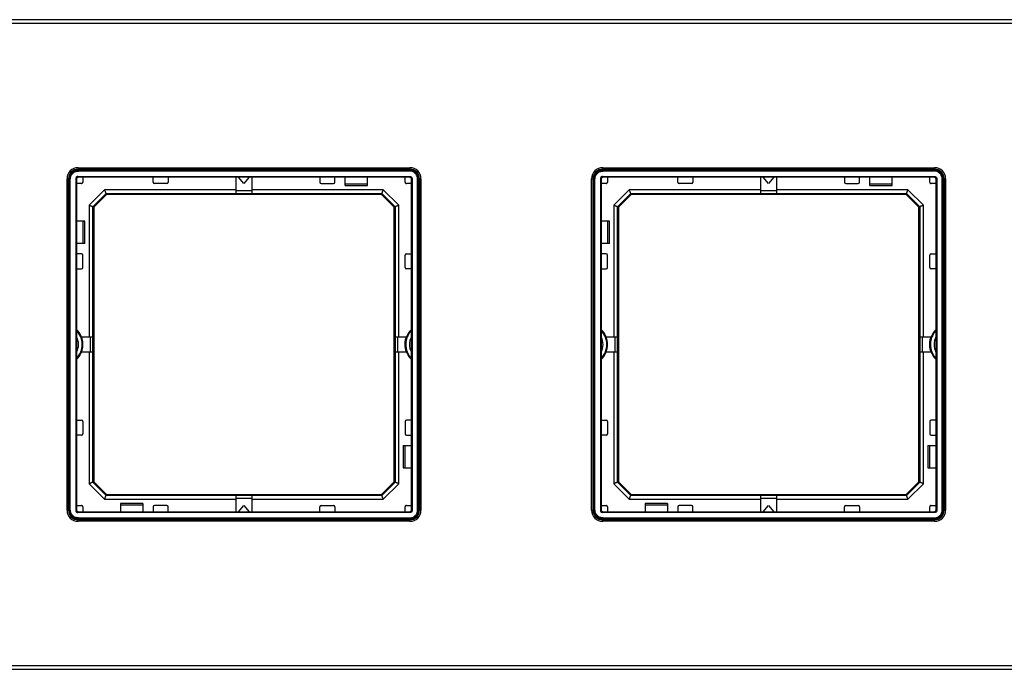
# Model space of a CAD drawing. Units: millimetres. Extents: x 2 to 591, y 2 to 418.
# Drawn here: x 156 to 222, y 197 to 241 of the extents above; entities that cross this region are included whole.
import ezdxf

# ---------------------------------------------------------------- set-up
doc = ezdxf.new("R2010")
doc.units = ezdxf.units.MM

msp = doc.modelspace()

# ---------------------------------------------------------------- linework, layer by layer
at = {"color": 7, "linetype": 'Continuous'}
for p, q in [((299.04, 240.932), (113.74, 240.932)), ((298.936, 240.682), (113.843, 240.682)), ((159.665, 230.907), (182.115, 230.907)), ((159.665, 230.907), (159.665, 230.807)), ((159.665, 230.807), (182.115, 230.807)), ((159.69, 230.731), (159.665, 230.757)), ((159.665, 230.757), (182.115, 230.757)), ((159.69, 230.731), (182.09, 230.731)), ((182.09, 230.681), (159.69, 230.681)), ((182.09, 230.731), (182.115, 230.757)), ((182.115, 230.907), (182.115, 230.807)), ((195.165, 230.907), (217.615, 230.907)), ((195.165, 230.907), (195.165, 230.807)), ((195.165, 230.807), (217.615, 230.807)), ((195.19, 230.731), (195.165, 230.757)), ((195.165, 230.757), (217.615, 230.757)), ((195.19, 230.731), (217.59, 230.731)), ((217.59, 230.681), (195.19, 230.681)), ((217.59, 230.731), (217.615, 230.757)), ((217.615, 230.907), (217.615, 230.807)), ((158.915, 207.707), (158.915, 230.157)), ((158.915, 230.157), (159.015, 230.157)), ((159.015, 207.707), (159.015, 230.157)), ((159.09, 230.131), (159.065, 230.157)), ((159.065, 207.706), (159.065, 230.157)), ((159.09, 207.732), (159.09, 230.131)), ((159.14, 207.732), (159.14, 230.131)), ((159.507, 230.164), (159.507, 207.699)), ((159.507, 230.164), (159.557, 230.164)), ((159.557, 230.164), (159.557, 207.699)), ((159.565, 230.157), (159.557, 230.164)), ((159.565, 207.707), (159.565, 230.157)), ((159.657, 230.314), (182.123, 230.314)), ((159.657, 230.314), (159.657, 230.264)), ((182.123, 230.264), (159.657, 230.264)), ((159.665, 230.257), (159.657, 230.264)), ((182.115, 230.257), (159.665, 230.257)), ((164.74, 229.932), (164.74, 230.257)), ((165.765, 230.257), (165.765, 229.932)), ((170.365, 229.346), (170.365, 230.257)), ((170.89, 229.832), (170.53, 230.257)), ((171.25, 230.257), (170.89, 229.832)), ((171.415, 230.257), (171.415, 229.346)), ((176.015, 230.257), (176.015, 229.932)), ((177.04, 229.932), (177.04, 230.257)), ((177.74, 229.706), (177.74, 230.257)), ((179.24, 229.706), (179.24, 230.257)), ((182.115, 230.257), (182.123, 230.264)), ((182.123, 230.314), (182.123, 230.264)), ((182.215, 230.157), (182.223, 230.164)), ((182.215, 207.707), (182.215, 230.157)), ((182.273, 230.164), (182.223, 230.164)), ((182.223, 230.164), (182.223, 207.699)), ((182.273, 230.164), (182.273, 207.699)), ((182.64, 207.732), (182.64, 230.131)), ((182.69, 230.131), (182.715, 230.157)), ((182.69, 207.732), (182.69, 230.131)), ((182.715, 207.706), (182.715, 230.157)), ((182.765, 230.157), (182.765, 207.707)), ((182.865, 230.157), (182.765, 230.157)), ((182.865, 230.157), (182.865, 207.707)), ((194.415, 230.157), (194.515, 230.157)), ((194.415, 207.707), (194.415, 230.157)), ((194.515, 207.707), (194.515, 230.157)), ((194.59, 230.131), (194.565, 230.157)), ((194.565, 207.706), (194.565, 230.157)), ((194.59, 207.732), (194.59, 230.131)), ((194.64, 207.732), (194.64, 230.131)), ((195.007, 230.164), (195.007, 207.699)), ((195.007, 230.164), (195.057, 230.164)), ((195.057, 230.164), (195.057, 207.699)), ((195.065, 230.157), (195.057, 230.164)), ((195.065, 207.707), (195.065, 230.157)), ((195.157, 230.314), (217.623, 230.314)), ((195.157, 230.314), (195.157, 230.264)), ((217.623, 230.264), (195.157, 230.264)), ((195.165, 230.257), (195.157, 230.264)), ((217.615, 230.257), (195.165, 230.257)), ((200.24, 229.932), (200.24, 230.257)), ((201.265, 230.257), (201.265, 229.932)), ((205.865, 229.346), (205.865, 230.257)), ((206.39, 229.832), (206.03, 230.257)), ((206.75, 230.257), (206.39, 229.832)), ((206.915, 230.257), (206.915, 229.346)), ((211.515, 230.257), (211.515, 229.932)), ((212.54, 229.932), (212.54, 230.257)), ((213.24, 229.706), (213.24, 230.257)), ((214.74, 229.706), (214.74, 230.257)), ((217.615, 230.257), (217.623, 230.264)), ((217.623, 230.314), (217.623, 230.264)), ((217.715, 230.157), (217.723, 230.164)), ((217.715, 207.707), (217.715, 230.157)), ((217.773, 230.164), (217.723, 230.164)), ((217.723, 230.164), (217.723, 207.699)), ((217.773, 230.164), (217.773, 207.699)), ((218.14, 207.732), (218.14, 230.131)), ((218.19, 230.131), (218.215, 230.157)), ((218.19, 207.732), (218.19, 230.131)), ((218.215, 207.706), (218.215, 230.157)), ((218.265, 230.157), (218.265, 207.707)), ((218.365, 230.157), (218.265, 230.157)), ((218.365, 230.157), (218.365, 207.707)), ((160.416, 228.361), (161.46, 229.405)), ((170.365, 229.405), (161.46, 229.405)), ((165.665, 229.832), (164.84, 229.832)), ((171.415, 229.346), (170.365, 229.346)), ((170.365, 229.161), (170.365, 229.346)), ((180.319, 229.405), (171.415, 229.405)), ((171.415, 229.346), (171.415, 229.161)), ((176.115, 229.832), (176.94, 229.832)), ((179.24, 229.782), (177.74, 229.782)), ((177.74, 229.706), (179.24, 229.706)), ((180.319, 229.405), (181.363, 228.361)), ((195.916, 228.361), (196.96, 229.405)), ((205.865, 229.405), (196.96, 229.405)), ((201.165, 229.832), (200.34, 229.832)), ((206.915, 229.346), (205.865, 229.346)), ((205.865, 229.161), (205.865, 229.346)), ((215.819, 229.405), (206.915, 229.405)), ((206.915, 229.346), (206.915, 229.161)), ((211.615, 229.832), (212.44, 229.832)), ((214.74, 229.782), (213.24, 229.782)), ((213.24, 229.706), (214.74, 229.706)), ((215.819, 229.405), (216.863, 228.361)), ((160.666, 228.258), (161.564, 229.155)), ((161.594, 229.083), (160.738, 228.228)), ((161.564, 229.155), (170.365, 229.155)), ((161.594, 229.083), (161.564, 229.155)), ((180.186, 229.083), (161.594, 229.083)), ((170.365, 229.161), (171.415, 229.161)), ((170.365, 229.161), (170.365, 229.155)), ((171.415, 229.161), (171.415, 229.155)), ((171.415, 229.155), (180.216, 229.155)), ((180.186, 229.083), (180.216, 229.155)), ((181.042, 228.228), (180.186, 229.083)), ((180.216, 229.155), (181.114, 228.258)), ((196.166, 228.258), (197.064, 229.155)), ((197.094, 229.083), (196.238, 228.228)), ((197.064, 229.155), (205.865, 229.155)), ((197.094, 229.083), (197.064, 229.155)), ((215.686, 229.083), (197.094, 229.083)), ((205.865, 229.161), (206.915, 229.161)), ((205.865, 229.161), (205.865, 229.155)), ((206.915, 229.161), (206.915, 229.155)), ((206.915, 229.155), (215.716, 229.155)), ((215.686, 229.083), (215.716, 229.155)), ((216.542, 228.228), (215.686, 229.083)), ((215.716, 229.155), (216.614, 228.258)), ((160.416, 228.361), (160.416, 219.457)), ((160.666, 219.457), (160.666, 228.258)), ((160.738, 228.228), (160.666, 228.258)), ((160.738, 228.228), (160.738, 209.635)), ((181.042, 228.228), (181.114, 228.258)), ((181.042, 209.635), (181.042, 228.228)), ((181.114, 228.258), (181.114, 219.457)), ((181.363, 219.457), (181.363, 228.361)), ((195.916, 228.361), (195.916, 219.457)), ((196.166, 219.457), (196.166, 228.258)), ((196.238, 228.228), (196.166, 228.258)), ((196.238, 228.228), (196.238, 209.635)), ((216.542, 228.228), (216.614, 228.258)), ((216.542, 209.635), (216.542, 228.228)), ((216.614, 228.258), (216.614, 219.457)), ((216.863, 219.457), (216.863, 228.361)), ((160.115, 227.282), (159.565, 227.282)), ((159.99, 227.282), (159.99, 225.782)), ((160.115, 225.782), (160.115, 227.282)), ((195.615, 227.282), (195.065, 227.282)), ((195.49, 227.282), (195.49, 225.782)), ((195.615, 225.782), (195.615, 227.282)), ((160.115, 225.782), (159.565, 225.782)), ((195.615, 225.782), (195.065, 225.782)), ((159.89, 225.082), (159.565, 225.082)), ((159.99, 224.157), (159.99, 224.982)), ((181.79, 224.157), (181.79, 224.982)), ((181.89, 225.082), (182.215, 225.082)), ((195.39, 225.082), (195.065, 225.082)), ((195.49, 224.157), (195.49, 224.982)), ((217.29, 224.157), (217.29, 224.982)), ((217.39, 225.082), (217.715, 225.082)), ((159.565, 224.057), (159.89, 224.057)), ((182.215, 224.057), (181.89, 224.057)), ((195.065, 224.057), (195.39, 224.057)), ((217.715, 224.057), (217.39, 224.057)), ((159.74, 219.738), (159.74, 219.646)), ((159.89, 219.457), (160.476, 219.457)), ((160.476, 219.457), (160.476, 218.407)), ((160.476, 219.457), (160.661, 219.457)), ((160.661, 218.407), (160.661, 219.457)), ((160.661, 219.457), (160.666, 219.457)), ((181.119, 219.457), (181.114, 219.457)), ((181.119, 219.457), (181.119, 218.407)), ((181.119, 219.457), (181.304, 219.457)), ((181.304, 218.407), (181.304, 219.457)), ((181.304, 219.457), (181.89, 219.457)), ((182.04, 219.646), (182.04, 219.738)), ((195.24, 219.738), (195.24, 219.646)), ((195.39, 219.457), (195.976, 219.457)), ((195.976, 219.457), (195.976, 218.407)), ((195.976, 219.457), (196.161, 219.457)), ((196.161, 218.407), (196.161, 219.457)), ((196.161, 219.457), (196.166, 219.457)), ((216.619, 219.457), (216.614, 219.457)), ((216.619, 219.457), (216.619, 218.407)), ((216.619, 219.457), (216.804, 219.457)), ((216.804, 218.407), (216.804, 219.457)), ((216.804, 219.457), (217.39, 219.457)), ((217.54, 219.646), (217.54, 219.738)), ((159.565, 219.043), (159.565, 219.032)), ((159.565, 219.032), (159.565, 218.832)), ((159.565, 218.832), (159.565, 218.82)), ((182.214, 219.032), (182.214, 218.832)), ((195.065, 219.043), (195.065, 219.032)), ((195.065, 219.032), (195.065, 218.832)), ((195.065, 218.832), (195.065, 218.82)), ((217.714, 219.032), (217.714, 218.832)), ((159.74, 218.217), (159.74, 218.125)), ((160.476, 218.407), (159.89, 218.407)), ((160.416, 218.407), (160.416, 209.502)), ((160.661, 218.407), (160.476, 218.407)), ((160.661, 218.407), (160.666, 218.407)), ((160.666, 209.606), (160.666, 218.407)), ((181.114, 218.407), (181.114, 209.606)), ((181.119, 218.407), (181.114, 218.407)), ((181.304, 218.407), (181.119, 218.407)), ((181.89, 218.407), (181.304, 218.407)), ((181.363, 209.502), (181.363, 218.407)), ((182.04, 218.125), (182.04, 218.217)), ((195.24, 218.217), (195.24, 218.125)), ((195.976, 218.407), (195.39, 218.407)), ((195.916, 218.407), (195.916, 209.502)), ((196.161, 218.407), (195.976, 218.407)), ((196.161, 218.407), (196.166, 218.407)), ((196.166, 209.606), (196.166, 218.407)), ((216.614, 218.407), (216.614, 209.606)), ((216.619, 218.407), (216.614, 218.407)), ((216.804, 218.407), (216.619, 218.407)), ((217.39, 218.407), (216.804, 218.407)), ((216.863, 209.502), (216.863, 218.407)), ((217.54, 218.125), (217.54, 218.217)), ((159.565, 213.807), (159.89, 213.807)), ((159.99, 213.707), (159.99, 212.882)), ((181.79, 213.707), (181.79, 212.882)), ((182.215, 213.807), (181.89, 213.807)), ((195.065, 213.807), (195.39, 213.807)), ((195.49, 213.707), (195.49, 212.882)), ((217.29, 213.707), (217.29, 212.882)), ((217.715, 213.807), (217.39, 213.807)), ((159.89, 212.782), (159.565, 212.782)), ((181.89, 212.782), (182.215, 212.782)), ((195.39, 212.782), (195.065, 212.782)), ((217.39, 212.782), (217.715, 212.782)), ((181.664, 212.082), (182.215, 212.082)), ((181.664, 212.082), (181.664, 210.582)), ((181.79, 210.582), (181.79, 212.082)), ((217.164, 212.082), (217.715, 212.082)), ((217.164, 212.082), (217.164, 210.582)), ((217.29, 210.582), (217.29, 212.082)), ((181.664, 210.582), (182.215, 210.582)), ((217.164, 210.582), (217.715, 210.582)), ((161.46, 208.458), (160.416, 209.502)), ((160.738, 209.635), (160.666, 209.606)), ((161.564, 208.708), (160.666, 209.606)), ((160.738, 209.635), (161.594, 208.78)), ((180.186, 208.78), (181.042, 209.635)), ((181.114, 209.606), (180.216, 208.708)), ((181.363, 209.502), (180.319, 208.458)), ((181.042, 209.635), (181.114, 209.606)), ((196.96, 208.458), (195.916, 209.502)), ((196.238, 209.635), (196.166, 209.606)), ((197.064, 208.708), (196.166, 209.606)), ((196.238, 209.635), (197.094, 208.78)), ((215.686, 208.78), (216.542, 209.635)), ((216.614, 209.606), (215.716, 208.708)), ((216.863, 209.502), (215.819, 208.458)), ((216.542, 209.635), (216.614, 209.606)), ((161.594, 208.78), (161.564, 208.708)), ((170.365, 208.708), (161.564, 208.708)), ((161.594, 208.78), (180.186, 208.78)), ((170.365, 208.702), (170.365, 208.708)), ((171.415, 208.702), (170.365, 208.702)), ((170.365, 208.517), (170.365, 208.702)), ((180.216, 208.708), (171.415, 208.708)), ((171.415, 208.702), (171.415, 208.708)), ((171.415, 208.702), (171.415, 208.517)), ((180.186, 208.78), (180.216, 208.708)), ((197.094, 208.78), (197.064, 208.708)), ((205.865, 208.708), (197.064, 208.708)), ((197.094, 208.78), (215.686, 208.78)), ((205.865, 208.702), (205.865, 208.708)), ((206.915, 208.702), (205.865, 208.702)), ((205.865, 208.517), (205.865, 208.702)), ((215.716, 208.708), (206.915, 208.708)), ((206.915, 208.702), (206.915, 208.708)), ((206.915, 208.702), (206.915, 208.517)), ((215.686, 208.78), (215.716, 208.708)), ((161.46, 208.458), (170.365, 208.458)), ((164.04, 208.157), (162.54, 208.157)), ((162.54, 208.157), (162.54, 207.607)), ((162.54, 208.082), (164.04, 208.082)), ((164.04, 208.157), (164.04, 207.607)), ((164.74, 207.932), (164.74, 207.607)), ((165.665, 208.032), (164.84, 208.032)), ((165.765, 207.607), (165.765, 207.932)), ((170.365, 208.517), (171.415, 208.517)), ((170.365, 207.607), (170.365, 208.517)), ((170.53, 207.607), (170.89, 208.032)), ((170.89, 208.032), (171.25, 207.607)), ((171.415, 208.517), (171.415, 207.607)), ((171.415, 208.458), (180.319, 208.458)), ((176.015, 207.607), (176.015, 207.932)), ((176.115, 208.032), (176.94, 208.032)), ((177.04, 207.932), (177.04, 207.607)), ((196.96, 208.458), (205.865, 208.458)), ((199.54, 208.157), (198.04, 208.157)), ((198.04, 208.157), (198.04, 207.607)), ((198.04, 208.082), (199.54, 208.082)), ((199.54, 208.157), (199.54, 207.607)), ((200.24, 207.932), (200.24, 207.607)), ((201.165, 208.032), (200.34, 208.032)), ((201.265, 207.607), (201.265, 207.932)), ((205.865, 208.517), (206.915, 208.517)), ((205.865, 207.607), (205.865, 208.517)), ((206.03, 207.607), (206.39, 208.032)), ((206.39, 208.032), (206.75, 207.607)), ((206.915, 208.517), (206.915, 207.607)), ((206.915, 208.458), (215.819, 208.458)), ((211.515, 207.607), (211.515, 207.932)), ((211.615, 208.032), (212.44, 208.032)), ((212.54, 207.932), (212.54, 207.607)), ((158.915, 207.707), (159.015, 207.707)), ((159.09, 207.732), (159.065, 207.706)), ((159.507, 207.699), (159.557, 207.699)), ((159.565, 207.707), (159.557, 207.699)), ((159.665, 207.607), (159.657, 207.599)), ((159.657, 207.549), (159.657, 207.599)), ((159.657, 207.599), (182.123, 207.599)), ((182.123, 207.549), (159.657, 207.549)), ((159.665, 207.607), (182.115, 207.607)), ((182.115, 207.607), (182.123, 207.599)), ((182.123, 207.549), (182.123, 207.599)), ((182.215, 207.707), (182.223, 207.699)), ((182.273, 207.699), (182.223, 207.699)), ((182.69, 207.732), (182.715, 207.706)), ((182.865, 207.707), (182.765, 207.707)), ((194.415, 207.707), (194.515, 207.707)), ((194.59, 207.732), (194.565, 207.706)), ((195.007, 207.699), (195.057, 207.699)), ((195.065, 207.707), (195.057, 207.699)), ((195.165, 207.607), (195.157, 207.599)), ((195.157, 207.549), (195.157, 207.599)), ((195.157, 207.599), (217.623, 207.599)), ((217.623, 207.549), (195.157, 207.549)), ((195.165, 207.607), (217.615, 207.607)), ((217.615, 207.607), (217.623, 207.599)), ((217.623, 207.549), (217.623, 207.599)), ((217.715, 207.707), (217.723, 207.699)), ((217.773, 207.699), (217.723, 207.699)), ((218.19, 207.732), (218.215, 207.706)), ((218.365, 207.707), (218.265, 207.707)), ((159.69, 207.132), (159.665, 207.107)), ((182.115, 207.107), (159.665, 207.107)), ((159.665, 206.957), (159.665, 207.057)), ((182.115, 207.057), (159.665, 207.057)), ((182.115, 206.957), (159.665, 206.957)), ((159.69, 207.182), (182.09, 207.182)), ((182.09, 207.132), (159.69, 207.132)), ((182.09, 207.132), (182.115, 207.107)), ((182.115, 206.957), (182.115, 207.057)), ((195.19, 207.132), (195.165, 207.107)), ((217.615, 207.107), (195.165, 207.107)), ((195.165, 206.957), (195.165, 207.057)), ((217.615, 207.057), (195.165, 207.057)), ((217.615, 206.957), (195.165, 206.957)), ((195.19, 207.182), (217.59, 207.182)), ((217.59, 207.132), (195.19, 207.132)), ((217.59, 207.132), (217.615, 207.107)), ((217.615, 206.957), (217.615, 207.057)), ((113.74, 196.932), (299.04, 196.932)), ((113.843, 197.182), (298.936, 197.182))]:
    msp.add_line(p, q, dxfattribs=at)
for centre, radius, start, end in [((159.665, 230.157), 0.75, 90, 180), ((159.665, 230.157), 0.65, 90, 180), ((182.115, 230.157), 0.75, 0, 90), ((182.115, 230.157), 0.65, 0, 90), ((195.165, 230.157), 0.75, 90, 180), ((195.165, 230.157), 0.65, 90, 180), ((217.615, 230.157), 0.75, 0, 90), ((217.615, 230.157), 0.65, 0, 90), ((164.84, 229.932), 0.1, 180, 270), ((165.665, 229.932), 0.1, 270, 0), ((176.115, 229.932), 0.1, 180, 270), ((176.94, 229.932), 0.1, 270, 0), ((200.34, 229.932), 0.1, 180, 270), ((201.165, 229.932), 0.1, 270, 0), ((211.615, 229.932), 0.1, 180, 270), ((212.44, 229.932), 0.1, 270, 0), ((159.89, 224.982), 0.1, 0, 90), ((181.89, 224.982), 0.1, 90, 180), ((195.39, 224.982), 0.1, 0, 90), ((217.39, 224.982), 0.1, 90, 180), ((159.89, 224.157), 0.1, 270, 0), ((181.89, 224.157), 0.1, 180, 270), ((195.39, 224.157), 0.1, 270, 0), ((217.39, 224.157), 0.1, 180, 270), ((158.565, 218.932), 1.375, 0, 43.36935), ((158.565, 218.932), 1.425, 21.61827, 44.56793), ((183.214, 218.932), 1.375, 136.63065, 180), ((183.215, 218.932), 1.425, 134.56793, 158.38173), ((194.065, 218.932), 1.375, 0, 43.36935), ((194.065, 218.932), 1.425, 21.61827, 44.56793), ((218.714, 218.932), 1.375, 136.63065, 180), ((218.715, 218.932), 1.425, 134.56793, 158.38173), ((158.565, 218.932), 1.125, 332.68347, 27.31653), ((183.214, 218.932), 1.125, 152.68347, 207.31653), ((194.065, 218.932), 1.125, 332.68347, 27.31653), ((218.714, 218.932), 1.125, 152.68347, 207.31653), ((158.565, 218.932), 1.375, 316.63065, 0), ((183.214, 218.932), 1.375, 180, 223.36935), ((194.065, 218.932), 1.375, 316.63065, 0), ((218.714, 218.932), 1.375, 180, 223.36935), ((158.565, 218.932), 1.425, 315.43207, 338.38173), ((183.215, 218.932), 1.425, 201.61827, 225.43207), ((194.065, 218.932), 1.425, 315.43207, 338.38173), ((218.715, 218.932), 1.425, 201.61827, 225.43207), ((159.89, 213.707), 0.1, 0, 90), ((181.89, 213.707), 0.1, 90, 180), ((195.39, 213.707), 0.1, 0, 90), ((217.39, 213.707), 0.1, 90, 180), ((159.89, 212.882), 0.1, 270, 0), ((181.89, 212.882), 0.1, 180, 270), ((195.39, 212.882), 0.1, 270, 0), ((217.39, 212.882), 0.1, 180, 270), ((164.84, 207.932), 0.1, 90, 180), ((165.665, 207.932), 0.1, 0, 90), ((176.115, 207.932), 0.1, 90, 180), ((176.94, 207.932), 0.1, 0, 90), ((200.34, 207.932), 0.1, 90, 180), ((201.165, 207.932), 0.1, 0, 90), ((211.615, 207.932), 0.1, 90, 180), ((212.44, 207.932), 0.1, 0, 90), ((159.665, 207.707), 0.75, 180, 270), ((159.665, 207.707), 0.65, 180, 270), ((182.115, 207.707), 0.75, 270, 0), ((182.115, 207.707), 0.65, 270, 0), ((195.165, 207.707), 0.75, 180, 270), ((195.165, 207.707), 0.65, 180, 270), ((217.615, 207.707), 0.75, 270, 0), ((217.615, 207.707), 0.65, 270, 0)]:
    msp.add_arc(centre, radius, start, end, dxfattribs=at)
for points, knots in [([(159.665, 230.757), (159.646, 230.756), (159.609, 230.755), (159.554, 230.747), (159.5, 230.735), (159.448, 230.717), (159.397, 230.694), (159.349, 230.667), (159.303, 230.636), (159.26, 230.601), (159.221, 230.561), (159.185, 230.519), (159.154, 230.473), (159.127, 230.424), (159.105, 230.374), (159.087, 230.321), (159.074, 230.267), (159.066, 230.212), (159.065, 230.175), (159.065, 230.157)], [0, 0, 0, 0, 0.058828, 0.117655, 0.17648, 0.235304, 0.294126, 0.352948, 0.411769, 0.47059, 0.52941, 0.588231, 0.647052, 0.705874, 0.764696, 0.82352, 0.882345, 0.941172, 1, 1, 1, 1]), ([(159.09, 230.131), (159.091, 230.15), (159.092, 230.186), (159.099, 230.24), (159.111, 230.292), (159.128, 230.343), (159.148, 230.391), (159.173, 230.436), (159.201, 230.479), (159.232, 230.519), (159.306, 230.6), (159.452, 230.699), (159.61, 230.731), (159.69, 230.731), (159.69, 230.731)], [0, 0, 0, 0, 0.058404, 0.11614, 0.173209, 0.229612, 0.285347, 0.340416, 0.394818, 0.448553, 0.501622, 0.74471, 0.99997, 1, 1, 1, 1]), ([(159.14, 230.131), (159.14, 230.205), (159.154, 230.275), (159.21, 230.408), (159.251, 230.47), (159.353, 230.571), (159.414, 230.612), (159.547, 230.667), (159.617, 230.681), (159.69, 230.681)], [0, 0, 0, 0, 0.25, 0.25, 0.5, 0.5, 0.75, 0.75, 1, 1, 1, 1]), ([(159.69, 230.681), (159.69, 230.693), (159.69, 230.707), (159.69, 230.726), (159.69, 230.731), (159.69, 230.731)], [0, 0, 0, 0, 0.5, 0.5, 1, 1, 1, 1]), ([(182.09, 230.681), (182.09, 230.694), (182.09, 230.707), (182.09, 230.726), (182.09, 230.731), (182.09, 230.731)], [0, 0, 0, 0, 0.5, 0.5, 1, 1, 1, 1]), ([(182.69, 230.131), (182.689, 230.15), (182.688, 230.187), (182.68, 230.242), (182.667, 230.296), (182.65, 230.348), (182.627, 230.399), (182.6, 230.448), (182.569, 230.493), (182.534, 230.536), (182.494, 230.575), (182.452, 230.611), (182.406, 230.642), (182.358, 230.669), (182.307, 230.691), (182.254, 230.709), (182.2, 230.722), (182.145, 230.73), (182.108, 230.731), (182.09, 230.731)], [0, 0, 0, 0, 0.058864, 0.117695, 0.176502, 0.235297, 0.294092, 0.352901, 0.411717, 0.470532, 0.529348, 0.588168, 0.646984, 0.705791, 0.764595, 0.823411, 0.882248, 0.941121, 1, 1, 1, 1]), ([(182.64, 230.131), (182.64, 230.205), (182.625, 230.275), (182.57, 230.408), (182.529, 230.47), (182.427, 230.571), (182.365, 230.612), (182.232, 230.667), (182.163, 230.681), (182.09, 230.681)], [0, 0, 0, 0, 0.25, 0.25, 0.5, 0.5, 0.75, 0.75, 1, 1, 1, 1]), ([(182.115, 230.757), (182.135, 230.756), (182.175, 230.755), (182.234, 230.747), (182.291, 230.733), (182.346, 230.714), (182.398, 230.689), (182.448, 230.658), (182.495, 230.622), (182.554, 230.568), (182.619, 230.492), (182.675, 230.389), (182.709, 230.276), (182.713, 230.197), (182.715, 230.157)], [0, 0, 0, 0, 0.064685, 0.127519, 0.189091, 0.25003, 0.310983, 0.372597, 0.435499, 0.500277, 0.62766, 0.750009, 0.872424, 1, 1, 1, 1]), ([(195.165, 230.757), (195.146, 230.756), (195.109, 230.755), (195.054, 230.747), (195, 230.735), (194.948, 230.717), (194.897, 230.694), (194.849, 230.667), (194.803, 230.636), (194.76, 230.601), (194.721, 230.561), (194.685, 230.519), (194.654, 230.473), (194.627, 230.424), (194.605, 230.374), (194.587, 230.321), (194.574, 230.267), (194.566, 230.212), (194.565, 230.175), (194.565, 230.157)], [0, 0, 0, 0, 0.058828, 0.117655, 0.17648, 0.235304, 0.294126, 0.352948, 0.411769, 0.47059, 0.52941, 0.588231, 0.647052, 0.705874, 0.764696, 0.82352, 0.882345, 0.941172, 1, 1, 1, 1]), ([(194.59, 230.131), (194.591, 230.15), (194.592, 230.186), (194.599, 230.24), (194.611, 230.292), (194.628, 230.343), (194.648, 230.391), (194.673, 230.436), (194.701, 230.479), (194.732, 230.519), (194.806, 230.6), (194.952, 230.699), (195.11, 230.731), (195.19, 230.731), (195.19, 230.731)], [0, 0, 0, 0, 0.058404, 0.11614, 0.173209, 0.229612, 0.285347, 0.340416, 0.394818, 0.448553, 0.501622, 0.74471, 0.99997, 1, 1, 1, 1]), ([(194.64, 230.131), (194.64, 230.205), (194.654, 230.275), (194.71, 230.408), (194.751, 230.47), (194.853, 230.571), (194.914, 230.612), (195.047, 230.667), (195.117, 230.681), (195.19, 230.681)], [0, 0, 0, 0, 0.25, 0.25, 0.5, 0.5, 0.75, 0.75, 1, 1, 1, 1]), ([(195.19, 230.681), (195.19, 230.693), (195.19, 230.707), (195.19, 230.726), (195.19, 230.731), (195.19, 230.731)], [0, 0, 0, 0, 0.5, 0.5, 1, 1, 1, 1]), ([(217.59, 230.681), (217.59, 230.694), (217.59, 230.707), (217.59, 230.726), (217.59, 230.731), (217.59, 230.731)], [0, 0, 0, 0, 0.5, 0.5, 1, 1, 1, 1]), ([(218.19, 230.131), (218.189, 230.15), (218.188, 230.187), (218.18, 230.242), (218.167, 230.296), (218.15, 230.348), (218.127, 230.399), (218.1, 230.448), (218.069, 230.493), (218.034, 230.536), (217.994, 230.575), (217.952, 230.611), (217.906, 230.642), (217.858, 230.669), (217.807, 230.691), (217.754, 230.709), (217.7, 230.722), (217.645, 230.73), (217.608, 230.731), (217.59, 230.731)], [0, 0, 0, 0, 0.058864, 0.117695, 0.176502, 0.235297, 0.294092, 0.352901, 0.411717, 0.470532, 0.529348, 0.588168, 0.646984, 0.705791, 0.764595, 0.823411, 0.882248, 0.941121, 1, 1, 1, 1]), ([(218.14, 230.131), (218.14, 230.205), (218.125, 230.275), (218.07, 230.408), (218.029, 230.47), (217.927, 230.571), (217.865, 230.612), (217.732, 230.667), (217.663, 230.681), (217.59, 230.681)], [0, 0, 0, 0, 0.25, 0.25, 0.5, 0.5, 0.75, 0.75, 1, 1, 1, 1]), ([(217.615, 230.757), (217.635, 230.756), (217.675, 230.755), (217.734, 230.747), (217.791, 230.733), (217.846, 230.714), (217.898, 230.689), (217.948, 230.658), (217.995, 230.622), (218.054, 230.568), (218.119, 230.492), (218.175, 230.389), (218.209, 230.276), (218.213, 230.197), (218.215, 230.157)], [0, 0, 0, 0, 0.064685, 0.127519, 0.189091, 0.25003, 0.310983, 0.372597, 0.435499, 0.500277, 0.62766, 0.750009, 0.872424, 1, 1, 1, 1]), ([(159.14, 230.131), (159.127, 230.131), (159.114, 230.131), (159.096, 230.131), (159.09, 230.131), (159.09, 230.131)], [0, 0, 0, 0, 0.5, 0.5, 1, 1, 1, 1]), ([(159.657, 230.314), (159.63, 230.314), (159.598, 230.308), (159.552, 230.273), (159.536, 230.256), (159.514, 230.215), (159.507, 230.19), (159.507, 230.164)], [0, 0, 0, 0, 0.5, 0.5, 0.75, 0.75, 1, 1, 1, 1]), ([(159.657, 230.264), (159.65, 230.264), (159.635, 230.263), (159.613, 230.255), (159.594, 230.243), (159.578, 230.227), (159.566, 230.208), (159.558, 230.187), (159.558, 230.172), (159.557, 230.164)], [0, 0, 0, 0, 0.142875, 0.285731, 0.428576, 0.571417, 0.714262, 0.857121, 1, 1, 1, 1]), ([(159.565, 230.157), (159.565, 230.183), (159.576, 230.209), (159.613, 230.246), (159.639, 230.257), (159.665, 230.257)], [0, 0, 0, 0, 0.5, 0.5, 1, 1, 1, 1]), ([(159.89, 229.832), (159.897, 229.832), (159.91, 229.833), (159.935, 229.841), (159.963, 229.859), (159.981, 229.887), (159.989, 229.912), (159.989, 229.925), (159.99, 229.932)], [0, 0, 0, 0, 0.140561, 0.265478, 0.502037, 0.737669, 0.861139, 1, 1, 1, 1]), ([(159.99, 230.279), (159.99, 230.206), (159.99, 230.091), (159.99, 229.974), (159.99, 229.932)], [0, 0, 0, 0, 0.63078, 1, 1, 1, 1]), ([(181.79, 229.932), (181.79, 229.974), (181.79, 230.091), (181.79, 230.206), (181.79, 230.279)], [0, 0, 0, 0, 0.3692201, 1, 1, 1, 1]), ([(181.79, 229.932), (181.79, 229.925), (181.791, 229.911), (181.799, 229.887), (181.818, 229.859), (181.846, 229.84), (181.87, 229.833), (181.883, 229.832), (181.89, 229.832)], [0, 0, 0, 0, 0.1405607, 0.2654781, 0.502037, 0.7376694, 0.861139, 1, 1, 1, 1]), ([(182.215, 230.157), (182.214, 230.167), (182.214, 230.186), (182.205, 230.212), (182.191, 230.233), (182.17, 230.247), (182.144, 230.255), (182.125, 230.256), (182.115, 230.257)], [0, 0, 0, 0, 0.189558, 0.352369, 0.5, 0.647631, 0.810442, 1, 1, 1, 1]), ([(182.123, 230.314), (182.15, 230.314), (182.181, 230.308), (182.228, 230.273), (182.244, 230.256), (182.266, 230.215), (182.273, 230.19), (182.273, 230.164)], [0, 0, 0, 0, 0.5, 0.5, 0.75, 0.75, 1, 1, 1, 1]), ([(182.123, 230.264), (182.149, 230.264), (182.175, 230.254), (182.212, 230.217), (182.223, 230.191), (182.223, 230.164)], [0, 0, 0, 0, 0.5, 0.5, 1, 1, 1, 1]), ([(182.64, 230.131), (182.651, 230.131), (182.665, 230.131), (182.684, 230.131), (182.689, 230.131), (182.69, 230.131)], [0, 0, 0, 0, 0.5, 0.5, 1, 1, 1, 1]), ([(194.64, 230.131), (194.627, 230.131), (194.614, 230.131), (194.596, 230.131), (194.59, 230.131), (194.59, 230.131)], [0, 0, 0, 0, 0.5, 0.5, 1, 1, 1, 1]), ([(195.157, 230.314), (195.13, 230.314), (195.098, 230.308), (195.052, 230.273), (195.036, 230.256), (195.014, 230.215), (195.007, 230.19), (195.007, 230.164)], [0, 0, 0, 0, 0.5, 0.5, 0.75, 0.75, 1, 1, 1, 1]), ([(195.157, 230.264), (195.15, 230.264), (195.135, 230.263), (195.113, 230.255), (195.094, 230.243), (195.078, 230.227), (195.066, 230.208), (195.058, 230.187), (195.058, 230.172), (195.057, 230.164)], [0, 0, 0, 0, 0.142875, 0.285731, 0.428576, 0.571417, 0.714262, 0.857121, 1, 1, 1, 1]), ([(195.065, 230.157), (195.065, 230.183), (195.076, 230.209), (195.113, 230.246), (195.139, 230.257), (195.165, 230.257)], [0, 0, 0, 0, 0.5, 0.5, 1, 1, 1, 1]), ([(195.39, 229.832), (195.397, 229.832), (195.41, 229.833), (195.435, 229.841), (195.463, 229.859), (195.481, 229.887), (195.489, 229.912), (195.489, 229.925), (195.49, 229.932)], [0, 0, 0, 0, 0.140561, 0.265478, 0.502037, 0.737669, 0.861139, 1, 1, 1, 1]), ([(195.49, 230.279), (195.49, 230.206), (195.49, 230.091), (195.49, 229.974), (195.49, 229.932)], [0, 0, 0, 0, 0.63078, 1, 1, 1, 1]), ([(217.29, 229.932), (217.29, 229.974), (217.29, 230.091), (217.29, 230.206), (217.29, 230.279)], [0, 0, 0, 0, 0.3692201, 1, 1, 1, 1]), ([(217.29, 229.932), (217.29, 229.925), (217.291, 229.911), (217.299, 229.887), (217.318, 229.859), (217.346, 229.84), (217.37, 229.833), (217.383, 229.832), (217.39, 229.832)], [0, 0, 0, 0, 0.140561, 0.265478, 0.502037, 0.737669, 0.861139, 1, 1, 1, 1]), ([(217.715, 230.157), (217.714, 230.167), (217.714, 230.186), (217.705, 230.212), (217.691, 230.233), (217.67, 230.247), (217.644, 230.255), (217.625, 230.256), (217.615, 230.257)], [0, 0, 0, 0, 0.189558, 0.352369, 0.5, 0.647631, 0.810442, 1, 1, 1, 1]), ([(217.623, 230.314), (217.65, 230.314), (217.681, 230.308), (217.728, 230.273), (217.744, 230.256), (217.766, 230.215), (217.773, 230.19), (217.773, 230.164)], [0, 0, 0, 0, 0.5, 0.5, 0.75, 0.75, 1, 1, 1, 1]), ([(217.623, 230.264), (217.649, 230.264), (217.675, 230.254), (217.712, 230.217), (217.723, 230.191), (217.723, 230.164)], [0, 0, 0, 0, 0.5, 0.5, 1, 1, 1, 1]), ([(218.14, 230.131), (218.151, 230.131), (218.165, 230.131), (218.184, 230.131), (218.189, 230.131), (218.19, 230.131)], [0, 0, 0, 0, 0.5, 0.5, 1, 1, 1, 1]), ([(159.89, 229.832), (159.847, 229.832), (159.731, 229.832), (159.615, 229.832), (159.542, 229.832)], [0, 0, 0, 0, 0.36922, 1, 1, 1, 1]), ([(161.564, 229.155), (161.564, 229.156), (161.563, 229.157), (161.56, 229.164), (161.556, 229.174), (161.55, 229.189), (161.543, 229.206), (161.533, 229.231), (161.519, 229.264), (161.502, 229.305), (161.482, 229.353), (161.469, 229.386), (161.46, 229.405)], [0, 0, 0, 0, 0.074646, 0.150963, 0.229129, 0.309312, 0.391667, 0.476337, 0.596931, 0.731431, 0.843057, 1, 1, 1, 1]), ([(180.216, 229.155), (180.216, 229.156), (180.217, 229.157), (180.22, 229.164), (180.224, 229.174), (180.23, 229.188), (180.237, 229.206), (180.247, 229.231), (180.261, 229.264), (180.278, 229.305), (180.298, 229.353), (180.311, 229.386), (180.319, 229.405)], [0, 0, 0, 0, 0.074646, 0.150963, 0.229129, 0.309312, 0.391667, 0.476337, 0.596931, 0.731431, 0.843057, 1, 1, 1, 1]), ([(182.237, 229.832), (182.165, 229.832), (182.049, 229.832), (181.933, 229.832), (181.89, 229.832)], [0, 0, 0, 0, 0.6307799, 1, 1, 1, 1]), ([(195.39, 229.832), (195.347, 229.832), (195.231, 229.832), (195.115, 229.832), (195.042, 229.832)], [0, 0, 0, 0, 0.36922, 1, 1, 1, 1]), ([(197.064, 229.155), (197.064, 229.156), (197.063, 229.157), (197.06, 229.164), (197.056, 229.174), (197.05, 229.189), (197.043, 229.206), (197.033, 229.231), (197.019, 229.264), (197.002, 229.305), (196.982, 229.353), (196.969, 229.386), (196.96, 229.405)], [0, 0, 0, 0, 0.074646, 0.150963, 0.229129, 0.309312, 0.391667, 0.476337, 0.596931, 0.731431, 0.843057, 1, 1, 1, 1]), ([(215.716, 229.155), (215.716, 229.156), (215.717, 229.157), (215.72, 229.164), (215.724, 229.174), (215.73, 229.188), (215.737, 229.206), (215.747, 229.231), (215.761, 229.264), (215.778, 229.305), (215.798, 229.353), (215.811, 229.386), (215.819, 229.405)], [0, 0, 0, 0, 0.074646, 0.150963, 0.229129, 0.309312, 0.391667, 0.476337, 0.596931, 0.731431, 0.843057, 1, 1, 1, 1]), ([(217.737, 229.832), (217.665, 229.832), (217.549, 229.832), (217.433, 229.832), (217.39, 229.832)], [0, 0, 0, 0, 0.63078, 1, 1, 1, 1]), ([(160.666, 228.258), (160.666, 228.258), (160.664, 228.258), (160.657, 228.261), (160.647, 228.266), (160.633, 228.271), (160.615, 228.279), (160.591, 228.289), (160.557, 228.303), (160.517, 228.319), (160.469, 228.339), (160.436, 228.353), (160.416, 228.361)], [0, 0, 0, 0, 0.074646, 0.150963, 0.229129, 0.309312, 0.391667, 0.476337, 0.596931, 0.731431, 0.843057, 1, 1, 1, 1]), ([(181.363, 228.361), (181.351, 228.356), (181.329, 228.347), (181.296, 228.333), (181.267, 228.322), (181.242, 228.311), (181.22, 228.302), (181.202, 228.294), (181.176, 228.283), (181.146, 228.271), (181.12, 228.26), (181.116, 228.258), (181.114, 228.258)], [0, 0, 0, 0, 0.096507, 0.185796, 0.267873, 0.342747, 0.410431, 0.470942, 0.524305, 0.691082, 0.849216, 1, 1, 1, 1]), ([(196.166, 228.258), (196.166, 228.258), (196.164, 228.258), (196.157, 228.261), (196.147, 228.266), (196.133, 228.271), (196.115, 228.279), (196.091, 228.289), (196.057, 228.303), (196.017, 228.319), (195.969, 228.339), (195.936, 228.353), (195.916, 228.361)], [0, 0, 0, 0, 0.074646, 0.150963, 0.229129, 0.309312, 0.391667, 0.476337, 0.596931, 0.731431, 0.843057, 1, 1, 1, 1]), ([(216.863, 228.361), (216.851, 228.356), (216.829, 228.347), (216.796, 228.333), (216.767, 228.322), (216.742, 228.311), (216.72, 228.302), (216.702, 228.294), (216.676, 228.283), (216.646, 228.271), (216.62, 228.26), (216.616, 228.258), (216.614, 228.258)], [0, 0, 0, 0, 0.096507, 0.185796, 0.267873, 0.342747, 0.410431, 0.470942, 0.524305, 0.691082, 0.849216, 1, 1, 1, 1]), ([(159.89, 218.407), (159.899, 218.432), (159.919, 218.484), (159.942, 218.563), (159.961, 218.644), (159.976, 218.725), (159.985, 218.808), (159.99, 218.89), (159.99, 218.973), (159.985, 219.056), (159.976, 219.138), (159.961, 219.219), (159.942, 219.3), (159.919, 219.379), (159.899, 219.431), (159.89, 219.457)], [0, 0, 0, 0, 0.077118, 0.154138, 0.231079, 0.307958, 0.384792, 0.4616, 0.5384, 0.615208, 0.692042, 0.768921, 0.845862, 0.922882, 1, 1, 1, 1]), ([(181.89, 218.407), (181.881, 218.431), (181.863, 218.479), (181.84, 218.552), (181.822, 218.627), (181.808, 218.702), (181.797, 218.778), (181.791, 218.854), (181.789, 218.951), (181.794, 219.066), (181.813, 219.199), (181.844, 219.33), (181.875, 219.414), (181.89, 219.457)], [0, 0, 0, 0, 0.0720892, 0.143591, 0.2147252, 0.2857152, 0.3567857, 0.4281605, 0.5000608, 0.6253277, 0.749604, 0.874095, 1, 1, 1, 1]), ([(195.39, 218.407), (195.399, 218.432), (195.419, 218.484), (195.442, 218.563), (195.461, 218.644), (195.476, 218.725), (195.485, 218.808), (195.49, 218.89), (195.49, 218.973), (195.485, 219.056), (195.476, 219.138), (195.461, 219.219), (195.442, 219.3), (195.419, 219.379), (195.399, 219.431), (195.39, 219.457)], [0, 0, 0, 0, 0.077118, 0.154138, 0.231079, 0.307958, 0.384792, 0.4616, 0.5384, 0.615208, 0.692042, 0.768921, 0.845862, 0.922882, 1, 1, 1, 1]), ([(217.39, 218.407), (217.381, 218.431), (217.363, 218.479), (217.34, 218.552), (217.322, 218.627), (217.308, 218.702), (217.297, 218.778), (217.291, 218.854), (217.289, 218.951), (217.294, 219.066), (217.313, 219.199), (217.344, 219.33), (217.375, 219.414), (217.39, 219.457)], [0, 0, 0, 0, 0.072089, 0.143591, 0.214725, 0.285715, 0.356786, 0.428161, 0.500061, 0.625328, 0.749604, 0.874095, 1, 1, 1, 1]), ([(160.666, 209.606), (160.666, 209.605), (160.664, 209.605), (160.657, 209.602), (160.647, 209.598), (160.633, 209.592), (160.615, 209.584), (160.591, 209.574), (160.557, 209.561), (160.517, 209.544), (160.469, 209.524), (160.436, 209.51), (160.416, 209.502)], [0, 0, 0, 0, 0.074646, 0.150963, 0.229129, 0.309312, 0.391667, 0.476337, 0.596931, 0.731431, 0.843057, 1, 1, 1, 1]), ([(181.363, 209.502), (181.351, 209.507), (181.329, 209.517), (181.296, 209.53), (181.267, 209.542), (181.242, 209.553), (181.22, 209.562), (181.202, 209.569), (181.176, 209.58), (181.146, 209.592), (181.12, 209.603), (181.116, 209.605), (181.114, 209.606)], [0, 0, 0, 0, 0.096507, 0.185796, 0.267873, 0.342747, 0.410431, 0.470942, 0.524305, 0.691082, 0.849216, 1, 1, 1, 1]), ([(196.166, 209.606), (196.166, 209.605), (196.164, 209.605), (196.157, 209.602), (196.147, 209.598), (196.133, 209.592), (196.115, 209.584), (196.091, 209.574), (196.057, 209.561), (196.017, 209.544), (195.969, 209.524), (195.936, 209.51), (195.916, 209.502)], [0, 0, 0, 0, 0.074646, 0.150963, 0.229129, 0.309312, 0.391667, 0.476337, 0.596931, 0.731431, 0.843057, 1, 1, 1, 1]), ([(216.863, 209.502), (216.851, 209.507), (216.829, 209.517), (216.796, 209.53), (216.767, 209.542), (216.742, 209.553), (216.72, 209.562), (216.702, 209.569), (216.676, 209.58), (216.646, 209.592), (216.62, 209.603), (216.616, 209.605), (216.614, 209.606)], [0, 0, 0, 0, 0.096507, 0.1857958, 0.2678729, 0.3427471, 0.4104308, 0.4709418, 0.5243054, 0.6910823, 0.8492164, 1, 1, 1, 1]), ([(161.46, 208.458), (161.465, 208.47), (161.475, 208.493), (161.489, 208.525), (161.501, 208.554), (161.511, 208.579), (161.52, 208.601), (161.527, 208.619), (161.538, 208.646), (161.551, 208.676), (161.561, 208.701), (161.563, 208.706), (161.564, 208.708)], [0, 0, 0, 0, 0.096507, 0.185796, 0.267873, 0.342747, 0.410431, 0.470942, 0.524305, 0.691082, 0.849216, 1, 1, 1, 1]), ([(180.319, 208.458), (180.314, 208.47), (180.305, 208.493), (180.292, 208.525), (180.28, 208.554), (180.269, 208.58), (180.26, 208.601), (180.253, 208.619), (180.242, 208.646), (180.229, 208.676), (180.219, 208.701), (180.217, 208.706), (180.216, 208.708)], [0, 0, 0, 0, 0.096507, 0.185796, 0.267873, 0.342747, 0.410431, 0.470942, 0.524305, 0.691082, 0.849216, 1, 1, 1, 1]), ([(196.96, 208.458), (196.965, 208.47), (196.975, 208.493), (196.989, 208.525), (197.001, 208.554), (197.011, 208.579), (197.02, 208.601), (197.027, 208.619), (197.038, 208.646), (197.051, 208.676), (197.061, 208.701), (197.063, 208.706), (197.064, 208.708)], [0, 0, 0, 0, 0.096507, 0.185796, 0.267873, 0.342747, 0.410431, 0.470942, 0.524305, 0.691082, 0.849216, 1, 1, 1, 1]), ([(215.819, 208.458), (215.814, 208.47), (215.805, 208.493), (215.792, 208.525), (215.78, 208.554), (215.769, 208.58), (215.76, 208.601), (215.753, 208.619), (215.742, 208.646), (215.729, 208.676), (215.719, 208.701), (215.717, 208.706), (215.716, 208.708)], [0, 0, 0, 0, 0.096507, 0.185796, 0.267873, 0.342747, 0.410431, 0.470942, 0.524305, 0.691082, 0.849216, 1, 1, 1, 1]), ([(159.542, 208.032), (159.615, 208.032), (159.731, 208.032), (159.847, 208.032), (159.89, 208.032)], [0, 0, 0, 0, 0.6307799, 1, 1, 1, 1]), ([(159.99, 207.932), (159.989, 207.939), (159.989, 207.952), (159.981, 207.976), (159.962, 208.004), (159.934, 208.023), (159.91, 208.03), (159.897, 208.031), (159.89, 208.032)], [0, 0, 0, 0, 0.140561, 0.265478, 0.502037, 0.737669, 0.861139, 1, 1, 1, 1]), ([(159.99, 207.932), (159.99, 207.889), (159.99, 207.772), (159.99, 207.657), (159.99, 207.584)], [0, 0, 0, 0, 0.3692201, 1, 1, 1, 1]), ([(181.89, 208.032), (181.883, 208.031), (181.87, 208.03), (181.845, 208.023), (181.817, 208.004), (181.799, 207.976), (181.791, 207.951), (181.79, 207.938), (181.79, 207.932)], [0, 0, 0, 0, 0.1405607, 0.2654781, 0.502037, 0.7376694, 0.861139, 1, 1, 1, 1]), ([(181.79, 207.584), (181.79, 207.657), (181.79, 207.772), (181.79, 207.889), (181.79, 207.932)], [0, 0, 0, 0, 0.63078, 1, 1, 1, 1]), ([(181.89, 208.032), (181.933, 208.032), (182.049, 208.032), (182.165, 208.032), (182.237, 208.032)], [0, 0, 0, 0, 0.36922, 1, 1, 1, 1]), ([(195.042, 208.032), (195.115, 208.032), (195.231, 208.032), (195.347, 208.032), (195.39, 208.032)], [0, 0, 0, 0, 0.63078, 1, 1, 1, 1]), ([(195.49, 207.932), (195.489, 207.939), (195.489, 207.952), (195.481, 207.976), (195.462, 208.004), (195.434, 208.023), (195.41, 208.03), (195.397, 208.031), (195.39, 208.032)], [0, 0, 0, 0, 0.140561, 0.265478, 0.502037, 0.737669, 0.861139, 1, 1, 1, 1]), ([(195.49, 207.932), (195.49, 207.889), (195.49, 207.772), (195.49, 207.657), (195.49, 207.584)], [0, 0, 0, 0, 0.3692201, 1, 1, 1, 1]), ([(217.39, 208.032), (217.383, 208.031), (217.37, 208.03), (217.345, 208.023), (217.317, 208.004), (217.299, 207.976), (217.291, 207.951), (217.29, 207.938), (217.29, 207.932)], [0, 0, 0, 0, 0.140561, 0.265478, 0.502037, 0.737669, 0.861139, 1, 1, 1, 1]), ([(217.29, 207.584), (217.29, 207.657), (217.29, 207.772), (217.29, 207.889), (217.29, 207.932)], [0, 0, 0, 0, 0.63078, 1, 1, 1, 1]), ([(217.39, 208.032), (217.433, 208.032), (217.549, 208.032), (217.665, 208.032), (217.737, 208.032)], [0, 0, 0, 0, 0.3692201, 1, 1, 1, 1]), ([(159.065, 207.706), (159.065, 207.688), (159.066, 207.651), (159.074, 207.596), (159.087, 207.542), (159.105, 207.489), (159.127, 207.439), (159.154, 207.39), (159.185, 207.344), (159.221, 207.302), (159.26, 207.263), (159.303, 207.227), (159.349, 207.196), (159.397, 207.169), (159.448, 207.146), (159.5, 207.129), (159.554, 207.116), (159.609, 207.108), (159.646, 207.107), (159.665, 207.107)], [0, 0, 0, 0, 0.058828, 0.117655, 0.17648, 0.235304, 0.294126, 0.352948, 0.411769, 0.47059, 0.52941, 0.588231, 0.647052, 0.705874, 0.764696, 0.82352, 0.882345, 0.941172, 1, 1, 1, 1]), ([(159.14, 207.732), (159.129, 207.732), (159.115, 207.732), (159.095, 207.732), (159.09, 207.732), (159.09, 207.732)], [0, 0, 0, 0, 0.5, 0.5, 1, 1, 1, 1]), ([(159.69, 207.132), (159.672, 207.132), (159.635, 207.133), (159.582, 207.141), (159.529, 207.153), (159.479, 207.169), (159.431, 207.19), (159.385, 207.214), (159.342, 207.242), (159.302, 207.273), (159.222, 207.347), (159.122, 207.494), (159.09, 207.652), (159.09, 207.732), (159.09, 207.732)], [0, 0, 0, 0, 0.058404, 0.11614, 0.173209, 0.229612, 0.285347, 0.340416, 0.394818, 0.448553, 0.501622, 0.74471, 0.99997, 1, 1, 1, 1]), ([(159.69, 207.182), (159.616, 207.182), (159.546, 207.196), (159.413, 207.251), (159.352, 207.292), (159.25, 207.394), (159.209, 207.456), (159.154, 207.589), (159.14, 207.658), (159.14, 207.732)], [0, 0, 0, 0, 0.25, 0.25, 0.5, 0.5, 0.75, 0.75, 1, 1, 1, 1]), ([(159.507, 207.699), (159.507, 207.671), (159.513, 207.64), (159.549, 207.593), (159.565, 207.578), (159.607, 207.555), (159.631, 207.549), (159.657, 207.549)], [0, 0, 0, 0, 0.5, 0.5, 0.75, 0.75, 1, 1, 1, 1]), ([(159.557, 207.699), (159.558, 207.691), (159.558, 207.676), (159.566, 207.655), (159.578, 207.636), (159.594, 207.62), (159.613, 207.608), (159.635, 207.6), (159.65, 207.599), (159.657, 207.599)], [0, 0, 0, 0, 0.142875, 0.285731, 0.428576, 0.571417, 0.714262, 0.857121, 1, 1, 1, 1]), ([(159.665, 207.607), (159.639, 207.607), (159.613, 207.617), (159.576, 207.654), (159.565, 207.68), (159.565, 207.707)], [0, 0, 0, 0, 0.5, 0.5, 1, 1, 1, 1]), ([(182.09, 207.182), (182.164, 207.182), (182.233, 207.196), (182.366, 207.251), (182.428, 207.292), (182.53, 207.394), (182.571, 207.456), (182.626, 207.589), (182.64, 207.658), (182.64, 207.732)], [0, 0, 0, 0, 0.25, 0.25, 0.5, 0.5, 0.75, 0.75, 1, 1, 1, 1]), ([(182.09, 207.132), (182.108, 207.132), (182.145, 207.133), (182.2, 207.141), (182.254, 207.154), (182.307, 207.172), (182.357, 207.194), (182.406, 207.221), (182.452, 207.252), (182.494, 207.288), (182.534, 207.327), (182.569, 207.37), (182.6, 207.416), (182.627, 207.464), (182.65, 207.515), (182.667, 207.567), (182.68, 207.621), (182.688, 207.676), (182.689, 207.713), (182.69, 207.732)], [0, 0, 0, 0, 0.058864, 0.117695, 0.176502, 0.235297, 0.294092, 0.352901, 0.411717, 0.470532, 0.529348, 0.588168, 0.646984, 0.705791, 0.764595, 0.823411, 0.882248, 0.941121, 1, 1, 1, 1]), ([(182.115, 207.607), (182.125, 207.607), (182.144, 207.608), (182.17, 207.616), (182.191, 207.631), (182.205, 207.651), (182.214, 207.677), (182.214, 207.696), (182.215, 207.707)], [0, 0, 0, 0, 0.189558, 0.352369, 0.5, 0.647631, 0.810442, 1, 1, 1, 1]), ([(182.715, 207.706), (182.714, 207.686), (182.713, 207.646), (182.705, 207.587), (182.691, 207.53), (182.672, 207.476), (182.647, 207.424), (182.617, 207.374), (182.581, 207.326), (182.527, 207.267), (182.45, 207.203), (182.347, 207.147), (182.234, 207.112), (182.155, 207.109), (182.115, 207.107)], [0, 0, 0, 0, 0.064685, 0.127519, 0.189091, 0.25003, 0.310983, 0.372597, 0.435499, 0.500277, 0.62766, 0.750009, 0.872424, 1, 1, 1, 1]), ([(182.273, 207.699), (182.273, 207.671), (182.266, 207.64), (182.231, 207.593), (182.215, 207.578), (182.173, 207.555), (182.149, 207.549), (182.123, 207.549)], [0, 0, 0, 0, 0.5, 0.5, 0.75, 0.75, 1, 1, 1, 1]), ([(182.223, 207.699), (182.223, 207.673), (182.212, 207.647), (182.175, 207.609), (182.149, 207.599), (182.123, 207.599)], [0, 0, 0, 0, 0.5, 0.5, 1, 1, 1, 1]), ([(182.64, 207.732), (182.653, 207.732), (182.665, 207.732), (182.684, 207.732), (182.689, 207.732), (182.69, 207.732)], [0, 0, 0, 0, 0.5, 0.5, 1, 1, 1, 1]), ([(194.565, 207.706), (194.565, 207.688), (194.566, 207.651), (194.574, 207.596), (194.587, 207.542), (194.605, 207.489), (194.627, 207.439), (194.654, 207.39), (194.685, 207.344), (194.721, 207.302), (194.76, 207.263), (194.803, 207.227), (194.849, 207.196), (194.897, 207.169), (194.948, 207.146), (195, 207.129), (195.054, 207.116), (195.109, 207.108), (195.146, 207.107), (195.165, 207.107)], [0, 0, 0, 0, 0.058828, 0.117655, 0.17648, 0.235304, 0.294126, 0.352948, 0.411769, 0.47059, 0.52941, 0.588231, 0.647052, 0.705874, 0.764696, 0.82352, 0.882345, 0.941172, 1, 1, 1, 1]), ([(194.64, 207.732), (194.629, 207.732), (194.615, 207.732), (194.595, 207.732), (194.59, 207.732), (194.59, 207.732)], [0, 0, 0, 0, 0.5, 0.5, 1, 1, 1, 1]), ([(195.19, 207.132), (195.172, 207.132), (195.135, 207.133), (195.082, 207.141), (195.029, 207.153), (194.979, 207.169), (194.931, 207.19), (194.885, 207.214), (194.842, 207.242), (194.802, 207.273), (194.722, 207.347), (194.622, 207.494), (194.59, 207.652), (194.59, 207.732), (194.59, 207.732)], [0, 0, 0, 0, 0.0584038, 0.1161402, 0.1732095, 0.2296117, 0.285347, 0.3404155, 0.3948175, 0.4485531, 0.5016225, 0.7447095, 0.9999695, 1, 1, 1, 1]), ([(195.19, 207.182), (195.116, 207.182), (195.046, 207.196), (194.913, 207.251), (194.852, 207.292), (194.75, 207.394), (194.709, 207.456), (194.654, 207.589), (194.64, 207.658), (194.64, 207.732)], [0, 0, 0, 0, 0.25, 0.25, 0.5, 0.5, 0.75, 0.75, 1, 1, 1, 1]), ([(195.007, 207.699), (195.007, 207.671), (195.013, 207.64), (195.049, 207.593), (195.065, 207.578), (195.107, 207.555), (195.131, 207.549), (195.157, 207.549)], [0, 0, 0, 0, 0.5, 0.5, 0.75, 0.75, 1, 1, 1, 1]), ([(195.057, 207.699), (195.058, 207.691), (195.058, 207.676), (195.066, 207.655), (195.078, 207.636), (195.094, 207.62), (195.113, 207.608), (195.135, 207.6), (195.15, 207.599), (195.157, 207.599)], [0, 0, 0, 0, 0.142875, 0.285731, 0.428576, 0.571417, 0.714262, 0.857121, 1, 1, 1, 1]), ([(195.165, 207.607), (195.139, 207.607), (195.113, 207.617), (195.076, 207.654), (195.065, 207.68), (195.065, 207.707)], [0, 0, 0, 0, 0.5, 0.5, 1, 1, 1, 1]), ([(217.59, 207.182), (217.664, 207.182), (217.733, 207.196), (217.866, 207.251), (217.928, 207.292), (218.03, 207.394), (218.071, 207.456), (218.126, 207.589), (218.14, 207.658), (218.14, 207.732)], [0, 0, 0, 0, 0.25, 0.25, 0.5, 0.5, 0.75, 0.75, 1, 1, 1, 1]), ([(217.59, 207.132), (217.608, 207.132), (217.645, 207.133), (217.7, 207.141), (217.754, 207.154), (217.807, 207.172), (217.857, 207.194), (217.906, 207.221), (217.952, 207.252), (217.994, 207.288), (218.034, 207.327), (218.069, 207.37), (218.1, 207.416), (218.127, 207.464), (218.15, 207.515), (218.167, 207.567), (218.18, 207.621), (218.188, 207.676), (218.189, 207.713), (218.19, 207.732)], [0, 0, 0, 0, 0.058864, 0.117695, 0.176502, 0.235297, 0.294092, 0.352901, 0.411717, 0.470532, 0.529348, 0.588168, 0.646984, 0.705791, 0.764595, 0.823411, 0.882248, 0.941121, 1, 1, 1, 1]), ([(217.615, 207.607), (217.625, 207.607), (217.644, 207.608), (217.67, 207.616), (217.691, 207.631), (217.705, 207.651), (217.714, 207.677), (217.714, 207.696), (217.715, 207.707)], [0, 0, 0, 0, 0.189558, 0.352369, 0.5, 0.647631, 0.810442, 1, 1, 1, 1]), ([(218.215, 207.706), (218.214, 207.686), (218.213, 207.646), (218.205, 207.587), (218.191, 207.53), (218.172, 207.476), (218.147, 207.424), (218.117, 207.374), (218.081, 207.326), (218.027, 207.267), (217.95, 207.203), (217.847, 207.147), (217.734, 207.112), (217.655, 207.109), (217.615, 207.107)], [0, 0, 0, 0, 0.064685, 0.127519, 0.189091, 0.25003, 0.310983, 0.372597, 0.435499, 0.500277, 0.62766, 0.750009, 0.872424, 1, 1, 1, 1]), ([(217.773, 207.699), (217.773, 207.671), (217.766, 207.64), (217.731, 207.593), (217.715, 207.578), (217.673, 207.555), (217.649, 207.549), (217.623, 207.549)], [0, 0, 0, 0, 0.5, 0.5, 0.75, 0.75, 1, 1, 1, 1]), ([(217.723, 207.699), (217.723, 207.673), (217.712, 207.647), (217.675, 207.609), (217.649, 207.599), (217.623, 207.599)], [0, 0, 0, 0, 0.5, 0.5, 1, 1, 1, 1]), ([(218.14, 207.732), (218.153, 207.732), (218.165, 207.732), (218.184, 207.732), (218.189, 207.732), (218.19, 207.732)], [0, 0, 0, 0, 0.5, 0.5, 1, 1, 1, 1]), ([(159.69, 207.182), (159.69, 207.169), (159.69, 207.156), (159.69, 207.138), (159.69, 207.132), (159.69, 207.132)], [0, 0, 0, 0, 0.5, 0.5, 1, 1, 1, 1]), ([(182.09, 207.182), (182.09, 207.17), (182.09, 207.157), (182.09, 207.137), (182.09, 207.132), (182.09, 207.132)], [0, 0, 0, 0, 0.5, 0.5, 1, 1, 1, 1]), ([(195.19, 207.182), (195.19, 207.169), (195.19, 207.156), (195.19, 207.138), (195.19, 207.132), (195.19, 207.132)], [0, 0, 0, 0, 0.5, 0.5, 1, 1, 1, 1]), ([(217.59, 207.182), (217.59, 207.17), (217.59, 207.157), (217.59, 207.137), (217.59, 207.132), (217.59, 207.132)], [0, 0, 0, 0, 0.5, 0.5, 1, 1, 1, 1])]:
    msp.add_open_spline(points, degree=3, knots=knots, dxfattribs=at)

doc.saveas('drawing.dxf')
